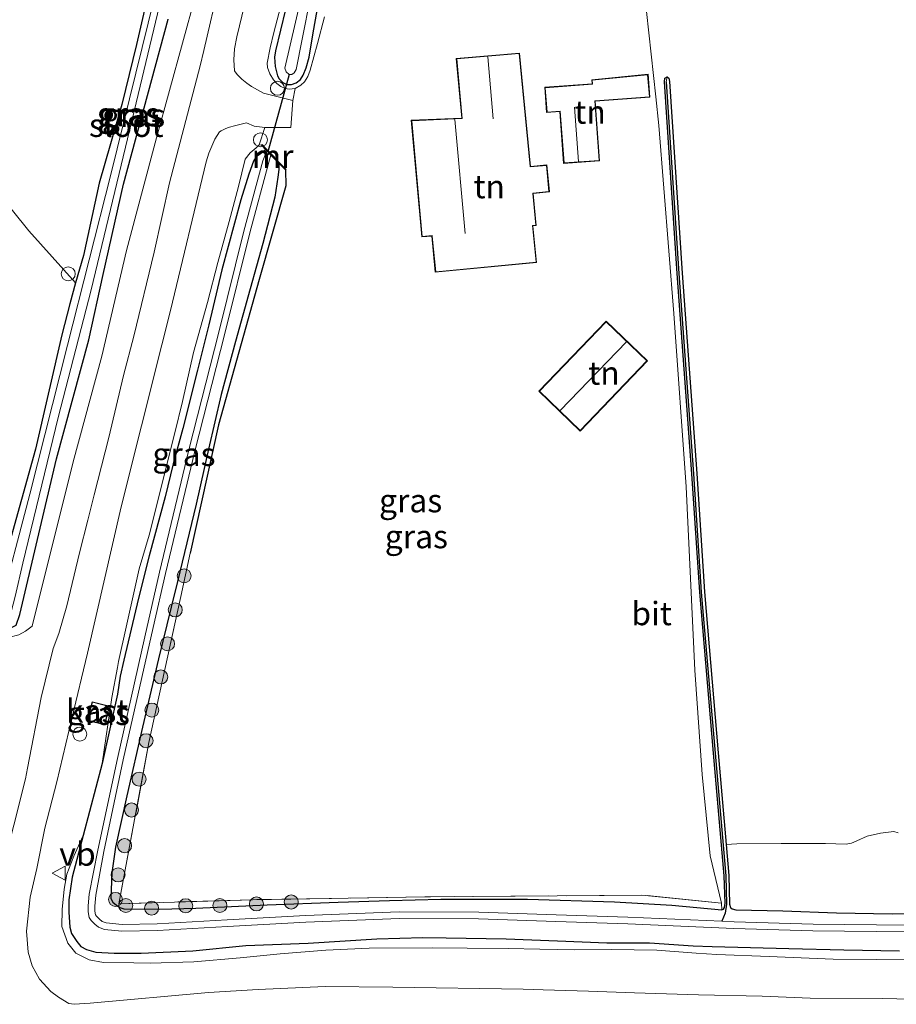
# Model space of a CAD drawing. Units: metres. Extents: x 59997 to 70008, y 401408 to 406251.
# Drawn here: x 61038 to 61131, y 405034 to 405139 of the extents above; entities that cross this region are included whole.
import ezdxf
from ezdxf.enums import TextEntityAlignment as Align

# ---------------------------------------------------------------- set-up
doc = ezdxf.new("R2010")
doc.units = ezdxf.units.M
doc.linetypes.add('IE-TERREINAFSCHEIDING', pattern=[10, 8, -2])
doc.layers.get('0').update_dxf_attribs({"lineweight": 25})
for name, color, linetype, lineweight in [('B-ME-AL-OVERIG-S-B1', 7, 'Continuous', 18), ('B-ME-GR-BOOM-S-B1', 93, 'Continuous', 18), ('B-ME-GW-KRUINLIJN-L-B1', 93, 'Continuous', 18), ('B-ME-IE-GRASLAND-GV-B6', 93, 'Continuous', 18), ('B-ME-IE-GRONDWERKLIJN-GROND_INGERICHT-GV-B6', 253, 'Continuous', 18), ('B-ME-IE-TERREINAFSCHEIDING-RASTERHEKWERK-L-B1', 8, 'IE-TERREINAFSCHEIDING', 18), ('B-ME-KG-KADASTRAAL-DAKRAND-L-B1', 13, 'Continuous', 18), ('B-ME-KG-KADASTRAAL-NOKLIJN-L-B1', 13, 'Continuous', 18), ('B-ME-MW-MUUR-GV-B6', 8, 'IE-TERREINAFSCHEIDING-KUNSTMATIG', 18), ('B-ME-OG-BEBOUWING-GV-B6', 173, 'Continuous', 18), ('B-ME-OG-WATER-GV-B6', 153, 'Continuous', 18), ('B-ME-VH-VERH_SOORT-BITUMEN-GV-B6', 8, 'IE-TERREINAFSCHEIDING-NATUURLIJK-HOUTWAL', 18), ('B-ME-VW-MEUBILAIR_WEGMEUBILAIR-VERKEERSBORD-S-B1', 8, 'Continuous', 18)]:
    doc.layers.add(name, color=color, linetype=linetype, lineweight=lineweight)
for name, color, linetype in [('B-ME-GW-INSTEEKWATERGANG-L-B1', 10, 'Continuous'), ('B-ME-GW-WATERGANG-GREPPEL-L-B1', 10, 'Continuous'), ('B-ME-KW-DUIKER-L-B1', 10, 'Continuous')]:
    doc.layers.add(name, color=color, linetype=linetype)
doc.styles.add('NLCS-ISO', font='NLCS-ISO.TTF')
doc.linetypes.add('IE-TERREINAFSCHEIDING-KUNSTMATIG', pattern='A,4,[82,NLCS.SHX,S=0.75,R=90,X=0,Y=0],4,-2', length=10)
doc.linetypes.add('IE-TERREINAFSCHEIDING-NATUURLIJK-HOUTWAL', pattern='A,7,-1.5,[67,NLCS.SHX,S=0.75,R=45,X=0,Y=0],-1.5,7,-1.5,[70,NLCS.SHX,S=0.75,R=0,X=0,Y=0],-1.5', length=20)

# ---------------------------------------------------------------- blocks, each defined once
blk = doc.blocks.new('boom')
h = blk.add_hatch(color=256)
edge = h.paths.add_edge_path()
edge.add_arc((0, 0), 0.75, 0, 360)
blk.add_circle((0, 0), 0.75)
blk = doc.blocks.new('dtb')
blk.add_circle((0, 0), 0.75)
blk = doc.blocks.new('verkeersbord')
for p, q in [((0, 0.75), (-0.75, -0.625)), ((0.75, -0.625), (0, 0.75)), ((-0.75, -0.625), (0.75, -0.625))]:
    blk.add_line(p, q)

msp = doc.modelspace()

# ---------------------------------------------------------------- linework, layer by layer
at = {"layer": 'B-ME-GW-INSTEEKWATERGANG-L-B1'}
for points in [[(61066.5198, 405142.5477, -0.2715), (61064.9072, 405135.8824, -0.198), (61064.8214, 405135.2162, -0.194), (61064.8923, 405134.1975, -0.193), (61065.1259, 405133.1836, -0.198), (61065.3046, 405132.863, -0.228), (61065.7038, 405132.4981, -0.2271), (61066.1501, 405132.2707, -0.228), (61066.6405, 405132.2578, -0.2431), (61067.1321, 405132.4652, -0.258), (61067.6088, 405132.8065, -0.273), (61067.8983, 405133.2559, -0.288), (61068.1954, 405134.0664, -0.393), (61068.5169, 405135.1965, -0.4224), (61068.9449, 405137.7927, -0.4293), (61069.3666, 405140.191, -0.363)], [(61051.0186, 405140.718, -0.7086), (61050.0334, 405136.5454, -0.768), (61048.4784, 405130.1392, -0.828), (61046.0563, 405121.72, -0.828), (61044.3509, 405113.9516, -0.933), (61043.5144, 405111.0207, -0.873), (61042.9059, 405108.7759, -0.933), (61042.039, 405105.4816, -0.8193), (61039.2242, 405093.2178, -0.6153), (61034.5038, 405076.4008, -0.648), (61034.7451, 405074.6106, -0.618), (61035.06, 405074.051, -0.579), (61036.123, 405073.879, -0.609), (61037.153, 405074.369, -0.616), (61037.553, 405075.519, -0.616), (61041.46, 405092.185, -0.564), (61044.949, 405104.924, -0.494), (61046.481, 405111.934, -0.564), (61048.639, 405121.59, -0.626), (61053.423, 405139.266, -0.466)], [(61065.2929, 405123.832, -0.603), (61065.2796, 405123.1811, -0.6105), (61065.1768, 405122.3639, -0.6105), (61064.8515, 405120.21, -0.6105), (61063.5538, 405115.2484, -0.6738), (61062.2135, 405110.4007, -0.712), (61060.651, 405104.7407, -0.6907), (61059.108, 405099.0746, -0.652), (61057.7353, 405093.2113, -0.5865), (61056.4375, 405087.3299, -0.532), (61054.4271, 405079.0491, -0.5196), (61053.7578, 405076.2989, -0.5237), (61052.412, 405070.7691, -0.532), (61050.6905, 405063.4433, -0.5645), (61049.0029, 405056.11, -0.592), (61047.8033, 405050.6195, -0.502), (61047.4115, 405047.8573, -0.4401), (61047.306, 405045.1164, -0.412), (61047.5026, 405044.7277, -0.412), (61047.8891, 405044.4088, -0.412), (61048.272, 405044.1293, -0.412), (61048.6871, 405043.994, -0.412), (61052.5414, 405043.9649, -0.3581), (61056.3949, 405044.0787, -0.292), (61064.0107, 405044.4124, -0.2527), (61071.6279, 405044.7268, -0.232), (61077.119, 405044.908, -0.2318), (61082.6107, 405045.0382, -0.232), (61091.9047, 405045.0494, -0.1727), (61101.198, 405044.7646, -0.112), (61107.3354, 405044.4032, -0.172), (61112.696, 405043.8951, -0.2444), (61112.86, 405043.9572, -0.2519), (61112.9779, 405044.1442, -0.2594), (61113.0696, 405044.5939, -0.2519), (61112.9455, 405047.5354, -0.1452), (61111.8019, 405060.6718, -0.1452), (61110.333, 405077.8934, -0.1452), (61109.4991, 405090.5663, -0.1452), (61107.9291, 405112.0294, -0.1452), (61106.5739, 405132.5469, -0.0852), (61106.5999, 405132.9438, -0.0852), (61106.8348, 405133.0989, -0.0852)], [(61106.8348, 405133.0989, -0.0852), (61107.0379, 405132.9421, -0.0852), (61107.084, 405132.5806, -0.0554), (61108.439, 405112.0649, -0.1154), (61110.0091, 405090.6017, -0.1154), (61110.8428, 405077.9319, -0.1154), (61112.3113, 405060.7157, -0.1154), (61113.1675, 405050.8793, -0.1154), (61113.4561, 405047.5636, -0.1154), (61113.5075, 405044.5173, -0.2444), (61113.6183, 405044.1511, -0.2444), (61113.7882, 405044.0184, -0.2304), (61114.2024, 405043.8924, -0.2444), (61119.2229, 405043.7718, -0.2021), (61124.9774, 405043.5683, -0.172), (61130.9413, 405043.4668, -0.1769), (61136.9055, 405043.4964, -0.172)], [(61063.896, 405125.2628, -0.603), (61063.301, 405124.8543, -0.588), (61062.8511, 405124.5088, -0.573), (61062.5557, 405124.0593, -0.5396), (61062.0809, 405122.6725, -0.483), (61061.224, 405119.9101, -0.5762), (61059.1868, 405112.4353, -0.423), (61057.7955, 405106.5302, -0.453), (61056.5686, 405101.6695, -0.453), (61055.004, 405095.4345, -0.423), (61053.9603, 405091.6619, -0.363), (61053.106, 405088.1242, -0.333), (61051.3973, 405081.7956, -0.303), (61050.2472, 405077.2701, -0.333), (61048.6969, 405070.6275, -0.2852), (61048.3013, 405068.9327, -0.273), (61047.9953, 405067.0052, -0.333), (61046.3493, 405059.5645, -0.114), (61044.3258, 405051.8549, -0.142), (61043.1512, 405047.3864, -0.172), (61042.7945, 405044.9814, -0.172), (61042.812, 405043.6483, -0.142), (61042.901, 405042.0532, -0.082), (61043.0868, 405041.3723, -0.052), (61043.66, 405040.4939, -0.052), (61044.0693, 405039.9778, -0.082), (61044.6891, 405039.6577, -0.082), (61045.6915, 405039.3641, -0.082), (61047.6638, 405039.2443, -0.052), (61050.5454, 405039.2514, -0.112), (61056.0883, 405039.5173, -0.112), (61061.7593, 405040.0909, -0.142), (61068.4144, 405040.327, -0.142), (61075.7588, 405040.7815, -0.112), (61080.68, 405040.9297, -0.082), (61083.1792, 405040.9104, -0.112), (61089.6141, 405040.7789, -0.112), (61095.1044, 405040.5715, -0.112), (61100.3806, 405040.3706, -0.052), (61104.9708, 405040.3678, 0.038), (61109.6269, 405040.028, 0.038), (61111.6585, 405039.9763, 0.068), (61119.8717, 405039.7544, 0.068), (61125.7429, 405039.5946, 0.128), (61131.7159, 405039.506, 0.128)], [(61065.9913, 405123.1166, -0.1293), (61066.013, 405121.418, -0.347), (61063.172, 405111.392, -0.315), (61058.819, 405095.831, -0.112), (61055.787, 405082.073, 0.052)]]:
    msp.add_polyline3d(points, dxfattribs=at)
at = {"layer": 'B-ME-GW-KRUINLIJN-L-B1'}
for points in [[(61066.0328, 405142.7764, -0.003), (61064.7365, 405137.8414, -0.003), (61064.3461, 405136.1971, -0.003), (61064.0389, 405134.5467, -0.003), (61064.0488, 405134.0891, -0.003), (61064.3024, 405133.4227, -0.003), (61064.7171, 405132.7713, -0.003), (61065.068, 405132.3622, -0.0246), (61065.5059, 405132.0478, -0.063), (61065.9456, 405131.8585, -0.093), (61066.3856, 405131.7884, -0.123), (61067.0116, 405131.8582, -0.1613), (61067.6331, 405132.1901, -0.183), (61068.0127, 405132.5575, -0.1815), (61068.3894, 405133.1462, -0.1646), (61068.6195, 405133.7934, -0.153), (61069.404, 405136.6566, -0.1536), (61070.1595, 405139.5256, -0.153)], [(61034.5038, 405076.4008, -0.648), (61034.1061, 405075.1401, -0.588), (61034.3602, 405074.2472, -0.558), (61035.647, 405073.261, -0.474), (61036.341, 405073.066, -0.259), (61037.447, 405073.349, -0.119), (61038.174, 405073.741, -0.081), (61038.856, 405074.273, 0.076), (61043.25, 405091.862, 0.146), (61046.339, 405103.18, 0.081), (61048.962, 405114.507, -0.014), (61052.191, 405126.574, 0.014), (61056.36, 405141.797, 0.121)], [(61063.405, 405125.7657, -0.108), (61063.1602, 405125.7956, -0.108), (61062.8441, 405125.4806, -0.112), (61062.1992, 405124.9542, -0.093), (61061.6555, 405124.288, -0.108), (61060.9525, 405121.3659, -0.1487), (61059.9575, 405117.5866, -0.078), (61058.735, 405113.2062, -0.078), (61057.6555, 405108.9408, -0.108), (61056.1486, 405103.5626, -0.108), (61054.9636, 405098.3414, -0.018), (61054.1429, 405094.9832, -0.0464), (61051.3971, 405084.0005, -0.018), (61050.3211, 405080.4181, 0.012), (61049.8306, 405078.1707, 0.012), (61048.1123, 405070.4771, 0.012), (61047.998, 405069.8444, 0.0268), (61047.4154, 405066.6184, 0.102), (61046.3493, 405059.5645, -0.114)], [(61044.3258, 405051.8549, -0.142), (61043.3368, 405049.6405, 0.038), (61042.5739, 405047.7096, 0.038), (61042.2889, 405046.1212, 0.128), (61042.0989, 405043.9312, 0.278), (61042.0637, 405042.1253, 0.308), (61042.6801, 405040.3111, 0.368), (61043.544, 405039.2397, 0.398), (61044.9693, 405038.5379, 0.458), (61046.5153, 405038.25, 0.458), (61049.7406, 405038.2169, 0.518), (61051.5141, 405038.1901, 0.578), (61056.1901, 405038.3219, 0.6079), (61061.1232, 405038.7478, 0.518), (61065.4054, 405039.172, 0.488), (61070.3081, 405039.575, 0.458), (61074.9563, 405039.8004, 0.458), (61081.7143, 405039.8358, 0.4874), (61085.4379, 405039.7782, 0.488), (61089.8148, 405039.7607, 0.398), (61093.2129, 405039.6969, 0.398), (61096.9115, 405039.6111, 0.398), (61100.8887, 405039.662, 0.428), (61105.7515, 405039.5608, 0.428), (61109.9464, 405039.2426, 0.518), (61112.1762, 405039.098, 0.578), (61117.7617, 405038.8866, 0.638), (61124.6232, 405038.6262, 0.6981), (61129.2243, 405038.5694, 0.758), (61143.4224, 405038.6654, 0.788)]]:
    msp.add_polyline3d(points, dxfattribs=at)
at = {"layer": 'B-ME-GW-WATERGANG-GREPPEL-L-B1'}
msp.add_polyline3d([(61106.7422, 405132.558, -0.2369), (61108.0973, 405112.0411, -0.2969), (61109.6673, 405090.5779, -0.2969), (61110.5011, 405077.9061, -0.2969), (61111.9699, 405060.6863, -0.2969), (61113.1139, 405047.5447, -0.2969), (61113.1867, 405044.485, -0.3569), (61113.06, 405043.5362, -0.4769), (61112.7039, 405042.6772, -1.552)], dxfattribs=at)
at = {"layer": 'B-ME-IE-GRASLAND-GV-B6'}
for points in [[(61068.31, 405144.378, -1.252), (61065.9057, 405134.0125, -1.252), (61066.0718, 405133.632, -1.252), (61066.3665, 405133.339, -1.252), (61066.6761, 405133.3459, -1.252), (61066.9276, 405133.5258, -1.252), (61067.1375, 405133.8742, -1.252), (61067.7574, 405137.1103, -1.252), (61068.6506, 405141.669, -1.252), (61070.5496, 405148.9697, -1.252), (61073.0556, 405158.5837, -1.252), (61075.6431, 405170.6323, -1.252), (61077.9751, 405179.2913, -1.252), (61077.933, 405180.002, -1.252), (61077.661, 405180.381, -1.252), (61077.238, 405180.359, -1.252), (61076.9343, 405179.7309, -1.252), (61075.889, 405174.717, -1.252), (61071.992, 405158.571, -1.252), (61068.31, 405144.378, -1.252)], [(61060.591, 405150.3651, 0.2429), (61057.2452, 405135.9219, 0.162), (61056.8597, 405134.2679, 0.162), (61053.575, 405121.7392, 0.162), (61051.9289, 405114.3278, 0.132), (61049.7528, 405105.3342, 0.1315), (61048.6478, 405101.1001, 0.1321), (61047.0896, 405094.4676, 0.132), (61045.4994, 405088.3182, 0.132), (61044.8206, 405085.6341, 0.132), (61043.9328, 405082.1275, 0.132), (61042.5924, 405076.4616, 0.162), (61041.7267, 405073.4995, 0.162), (61041.1047, 405071.8749, 0.162), (61039.845, 405066.623, 0.215), (61038.3663, 405059.0508, 0.2063), (61038.149, 405057.938, 0.205), (61035.644, 405048, 0.36)], [(61051.964, 405141.621, -1.749), (61047.29, 405122.643, -1.749), (61042.647, 405104.36, -1.749), (61038.631, 405088.398, -1.749), (61035.197, 405075.497, -1.749), (61035.133, 405074.922, -1.749), (61035.296, 405074.542, -1.749), (61035.5455, 405074.5045, -1.749), (61035.795, 405074.467, -1.749), (61036.3401, 405074.8595, -1.749), (61036.6273, 405075.8156, -1.749), (61037.0671, 405077.4638, -1.749), (61037.867, 405081.0334, -1.749), (61041.6456, 405096.6314, -1.749), (61045.1986, 405110.2704, -1.749), (61049.993, 405130.294, -1.749), (61053.965, 405146.884, -1.749)], [(61067.0116, 405131.8582, -0.1613), (61066.7814, 405130.561, -0.0168), (61063.652, 405131.3324, 0.0132), (61062.3394, 405132.0684, 0.042), (61061.8493, 405132.4246, 0.057), (61061.3029, 405132.8309, 0.102), (61060.803, 405133.3573, 0.162), (61060.5458, 405133.7481, 0.162), (61060.4462, 405134.9267, 0.162), (61060.5282, 405136.105, 0.162), (61060.7967, 405137.3798, 0.192), (61062.4348, 405144.1941, 0.192)], [(61066.0328, 405142.7764, -0.003), (61064.7365, 405137.8414, -0.003), (61064.3461, 405136.1971, -0.003), (61064.0389, 405134.5467, -0.003), (61064.0488, 405134.0891, -0.003), (61064.3024, 405133.4227, -0.003), (61064.7171, 405132.7713, -0.003), (61065.068, 405132.3622, -0.0246), (61065.5059, 405132.0478, -0.063), (61065.9456, 405131.8585, -0.093), (61066.3856, 405131.7884, -0.123), (61067.0116, 405131.8582, -0.1613)], [(61067.0116, 405131.8582, -0.1613), (61066.3856, 405131.7884, -0.123), (61065.9456, 405131.8585, -0.093), (61065.5059, 405132.0478, -0.063), (61065.068, 405132.3622, -0.0246), (61064.7171, 405132.7713, -0.003), (61064.3024, 405133.4227, -0.003), (61064.0488, 405134.0891, -0.003), (61064.0389, 405134.5467, -0.003), (61064.3461, 405136.1971, -0.003), (61064.7365, 405137.8414, -0.003), (61066.0328, 405142.7764, -0.003)], [(61069.3666, 405140.191, -0.363), (61068.9449, 405137.7927, -0.4293), (61068.5169, 405135.1965, -0.4224), (61068.1954, 405134.0664, -0.393), (61067.8983, 405133.2559, -0.288), (61067.6088, 405132.8065, -0.273), (61067.1321, 405132.4652, -0.258), (61066.6405, 405132.2578, -0.2431), (61066.1501, 405132.2707, -0.228), (61065.7038, 405132.4981, -0.2271), (61065.3046, 405132.863, -0.228), (61065.1259, 405133.1836, -0.198), (61064.8923, 405134.1975, -0.193), (61064.8214, 405135.2162, -0.194), (61064.9072, 405135.8824, -0.198), (61066.5198, 405142.5477, -0.2715)], [(61066.5198, 405142.5477, -0.2715), (61064.9072, 405135.8824, -0.198), (61064.8214, 405135.2162, -0.194), (61064.8923, 405134.1975, -0.193), (61065.1259, 405133.1836, -0.198), (61065.3046, 405132.863, -0.228), (61065.7038, 405132.4981, -0.2271), (61066.1501, 405132.2707, -0.228), (61066.6405, 405132.2578, -0.2431), (61067.1321, 405132.4652, -0.258), (61067.6088, 405132.8065, -0.273), (61067.8983, 405133.2559, -0.288), (61068.1954, 405134.0664, -0.393), (61068.5169, 405135.1965, -0.4224), (61068.9449, 405137.7927, -0.4293), (61069.3666, 405140.191, -0.363)], [(61056.36, 405141.797, 0.121), (61052.191, 405126.574, 0.014), (61048.962, 405114.507, -0.014), (61046.339, 405103.18, 0.081), (61043.25, 405091.862, 0.146), (61038.856, 405074.273, 0.076), (61038.174, 405073.741, -0.081), (61037.447, 405073.349, -0.119), (61036.341, 405073.066, -0.259), (61035.647, 405073.261, -0.474), (61034.3602, 405074.2472, -0.558), (61034.1061, 405075.1401, -0.588), (61034.5038, 405076.4008, -0.648), (61034.7451, 405074.6106, -0.618), (61035.06, 405074.051, -0.579), (61036.123, 405073.879, -0.609), (61037.153, 405074.369, -0.616), (61037.553, 405075.519, -0.616), (61041.46, 405092.185, -0.564), (61044.949, 405104.924, -0.494), (61046.481, 405111.934, -0.564), (61048.639, 405121.59, -0.626), (61053.423, 405139.266, -0.466)], [(61037.447, 405073.349, -0.119), (61038.174, 405073.741, -0.081), (61038.856, 405074.273, 0.076), (61043.25, 405091.862, 0.146), (61046.339, 405103.18, 0.081), (61048.962, 405114.507, -0.014), (61052.191, 405126.574, 0.014), (61056.36, 405141.797, 0.121)], [(61053.423, 405139.266, -0.466), (61048.639, 405121.59, -0.626), (61046.481, 405111.934, -0.564), (61044.949, 405104.924, -0.494), (61041.46, 405092.185, -0.564), (61037.553, 405075.519, -0.616), (61037.153, 405074.369, -0.616), (61036.123, 405073.879, -0.609), (61035.06, 405074.051, -0.579), (61034.7451, 405074.6106, -0.618), (61034.5038, 405076.4008, -0.648), (61039.2242, 405093.2178, -0.6153), (61042.039, 405105.4816, -0.8193), (61042.9059, 405108.7759, -0.933), (61043.5144, 405111.0207, -0.873), (61044.3509, 405113.9516, -0.933), (61046.0563, 405121.72, -0.828), (61048.4784, 405130.1392, -0.828), (61050.0334, 405136.5454, -0.768), (61051.0186, 405140.718, -0.7086)], [(61070.1595, 405139.5256, -0.153), (61069.404, 405136.6566, -0.1536), (61068.6195, 405133.7934, -0.153), (61068.3894, 405133.1462, -0.1646), (61068.0127, 405132.5575, -0.1815), (61067.6331, 405132.1901, -0.183), (61067.0116, 405131.8582, -0.1613)], [(61106.8348, 405133.0989, -0.0852), (61106.7422, 405132.558, -0.2369), (61108.0973, 405112.0411, -0.2969), (61109.6673, 405090.5779, -0.2969), (61110.5011, 405077.9061, -0.2969), (61111.9699, 405060.6863, -0.2969), (61113.1139, 405047.5447, -0.2969), (61113.1867, 405044.485, -0.3569), (61113.06, 405043.5362, -0.4769), (61112.7039, 405042.6772, -1.552), (61102.645, 405043.1086, -1.552), (61094.9564, 405043.3579, -1.552), (61086.6701, 405043.6416, -1.552), (61078.1716, 405043.6761, -1.552), (61068.1219, 405043.3027, -1.552), (61059.7534, 405042.8203, -1.552), (61052.2434, 405042.4077, -1.552), (61048.4973, 405042.3173, -1.552), (61046.7781, 405042.4847, -1.552), (61046.3616, 405042.6478, -1.552), (61046.0728, 405042.8993, -1.552), (61045.744, 405043.2193, -1.552), (61045.6527, 405043.3474, -1.552), (61045.5826, 405043.7592, -1.552), (61045.5812, 405044.303, -1.552), (61045.7015, 405045.482, -1.552), (61046.5419, 405050.1356, -1.552), (61048.6303, 405059.9539, -1.492), (61051.8294, 405074.1379, -1.364), (61053.1306, 405079.9073, -1.312), (61056.2911, 405093.0095, -1.312), (61059.4824, 405105.6068, -1.252), (61062.1561, 405116.3975, -1.252), (61064.2022, 405123.9449, -1.252), (61064.4301, 405124.7157, -1.252), (61065.2929, 405123.832, -0.603), (61065.2796, 405123.1811, -0.6105), (61065.1768, 405122.3639, -0.6105), (61064.8515, 405120.21, -0.6105), (61063.5538, 405115.2484, -0.6738), (61062.2135, 405110.4007, -0.712), (61060.651, 405104.7407, -0.6907), (61059.108, 405099.0746, -0.652), (61057.7353, 405093.2113, -0.5865), (61056.4375, 405087.3299, -0.532), (61054.4271, 405079.0491, -0.5196), (61053.7578, 405076.2989, -0.5237), (61052.412, 405070.7691, -0.532), (61050.6905, 405063.4433, -0.5645), (61049.0029, 405056.11, -0.592), (61047.8033, 405050.6195, -0.502), (61047.4115, 405047.8573, -0.4401), (61047.306, 405045.1164, -0.412), (61047.5026, 405044.7277, -0.412), (61047.8891, 405044.4088, -0.412), (61048.272, 405044.1293, -0.412), (61048.6871, 405043.994, -0.412), (61052.5414, 405043.9649, -0.3581), (61056.3949, 405044.0787, -0.292), (61064.0107, 405044.4124, -0.2527), (61071.6279, 405044.7268, -0.232), (61077.119, 405044.908, -0.2318), (61082.6107, 405045.0382, -0.232), (61091.9047, 405045.0494, -0.1727), (61101.198, 405044.7646, -0.112), (61107.3354, 405044.4032, -0.172), (61112.696, 405043.8951, -0.2444), (61112.86, 405043.9572, -0.2519), (61112.9779, 405044.1442, -0.2594), (61113.0696, 405044.5939, -0.2519), (61112.9455, 405047.5354, -0.1452), (61111.8019, 405060.6718, -0.1452), (61110.333, 405077.8934, -0.1452), (61109.4991, 405090.5663, -0.1452), (61107.9291, 405112.0294, -0.1452), (61106.5739, 405132.5469, -0.0852), (61106.5999, 405132.9438, -0.0852), (61106.8348, 405133.0989, -0.0852)], [(61132.6414, 405042.2551, -1.552), (61122.46, 405042.3518, -1.552), (61114.0044, 405042.6214, -1.552), (61112.7039, 405042.6772, -1.552), (61113.06, 405043.5362, -0.4769), (61113.1867, 405044.485, -0.3569), (61113.1139, 405047.5447, -0.2969), (61111.9699, 405060.6863, -0.2969), (61110.5011, 405077.9061, -0.2969), (61109.6673, 405090.5779, -0.2969), (61108.0973, 405112.0411, -0.2969), (61106.7422, 405132.558, -0.2369), (61106.8348, 405133.0989, -0.0852)], [(61106.8348, 405133.0989, -0.0852), (61107.0379, 405132.9421, -0.0852), (61107.084, 405132.5806, -0.0554), (61108.439, 405112.0649, -0.1154), (61110.0091, 405090.6017, -0.1154), (61110.8428, 405077.9319, -0.1154), (61112.3113, 405060.7157, -0.1154), (61113.1675, 405050.8793, -0.1154), (61113.4561, 405047.5636, -0.1154), (61113.5075, 405044.5173, -0.2444), (61113.6183, 405044.1511, -0.2444), (61113.7882, 405044.0184, -0.2304), (61114.2024, 405043.8924, -0.2444), (61119.2229, 405043.7718, -0.2021), (61124.9774, 405043.5683, -0.172), (61130.9413, 405043.4668, -0.1769), (61136.9055, 405043.4964, -0.172)], [(61134.5447, 405034.2979, 0.908), (61129.8842, 405034.4025, 0.908), (61122.1658, 405034.4343, 0.878), (61117.008, 405034.6325, 0.878), (61110.1887, 405034.7798, 0.878), (61103.365, 405034.9909, 0.878), (61098.4097, 405035.1924, 0.878), (61093.5665, 405035.3163, 0.908), (61091.4359, 405035.4144, 0.908), (61077.4831, 405035.6234, 0.908), (61070.2434, 405035.6776, 0.908), (61063.0514, 405035.351, 0.908), (61057.7399, 405035.0541, 0.9279), (61045.0859, 405033.8991, 0.7999), (61043.384, 405033.7774, 0.773), (61042.7904, 405033.8751, 0.773), (61041.6998, 405034.5253, 0.713), (61040.8693, 405035.15, 0.7029), (61039.6563, 405036.469, 0.6809), (61038.8733, 405037.9043, 0.653), (61038.4519, 405039.369, 0.533), (61038.2552, 405041.5961, 0.533), (61038.6407, 405045.259, 0.432), (61039.3572, 405048.3125, 0.3502), (61040.2462, 405052.6231, 0.222), (61041.4976, 405057.5996, 0.162), (61043.1124, 405064.3693, 0.1856), (61044.782, 405071.369, 0.21), (61048.415, 405087.065, 0.138), (61052.7378, 405104.3947, 0.102), (61053.6685, 405108.0854, 0.132), (61057.4979, 405123.9796, 0.1625), (61057.7751, 405124.9081, 0.162), (61058.4102, 405126.4005, 0.162), (61058.9414, 405127.1881, 0.162), (61059.1061, 405127.3114, 0.1615), (61059.4632, 405127.4898, 0.162), (61059.849, 405127.6504, 0.147), (61060.6574, 405127.8885, 0.117), (61061.8289, 405128.1799, 0.1006), (61062.6537, 405127.7939, 0.102), (61063.7825, 405127.6553, 0.087), (61063.1602, 405125.7956, -0.108), (61062.8441, 405125.4806, -0.112), (61062.1992, 405124.9542, -0.093), (61061.6555, 405124.288, -0.108), (61060.9525, 405121.3659, -0.1487), (61059.9575, 405117.5866, -0.078), (61058.735, 405113.2062, -0.078), (61057.6555, 405108.9408, -0.108), (61056.1486, 405103.5626, -0.108), (61054.9636, 405098.3414, -0.018), (61054.1429, 405094.9832, -0.0464), (61051.3971, 405084.0005, -0.018), (61050.3211, 405080.4181, 0.012), (61049.8306, 405078.1707, 0.012), (61048.1123, 405070.4771, 0.012), (61047.998, 405069.8444, 0.0268), (61047.4154, 405066.6184, 0.102), (61046.3493, 405059.5645, -0.114), (61044.3258, 405051.8549, -0.142), (61043.3368, 405049.6405, 0.038), (61042.5739, 405047.7096, 0.038), (61042.2889, 405046.1212, 0.128), (61042.0989, 405043.9312, 0.278), (61042.0637, 405042.1253, 0.308), (61042.6801, 405040.3111, 0.368), (61043.544, 405039.2397, 0.398), (61044.9693, 405038.5379, 0.458), (61046.5153, 405038.25, 0.458), (61049.7406, 405038.2169, 0.518), (61051.5141, 405038.1901, 0.578), (61056.1901, 405038.3219, 0.6079), (61061.1232, 405038.7478, 0.518), (61065.4054, 405039.172, 0.488), (61070.3081, 405039.575, 0.458), (61074.9563, 405039.8004, 0.458), (61081.7143, 405039.8358, 0.4874), (61085.4379, 405039.7782, 0.488), (61089.8148, 405039.7607, 0.398), (61093.2129, 405039.6969, 0.398), (61096.9115, 405039.6111, 0.398), (61100.8887, 405039.662, 0.428), (61105.7515, 405039.5608, 0.428), (61109.9464, 405039.2426, 0.518), (61112.1762, 405039.098, 0.578), (61117.7617, 405038.8866, 0.638), (61124.6232, 405038.6262, 0.6981), (61129.2243, 405038.5694, 0.758), (61143.4224, 405038.6654, 0.788)], [(61063.896, 405125.2628, -0.603), (61063.301, 405124.8543, -0.588), (61062.8511, 405124.5088, -0.573), (61062.5557, 405124.0593, -0.5396), (61062.0809, 405122.6725, -0.483), (61061.224, 405119.9101, -0.5762), (61059.1868, 405112.4353, -0.423), (61057.7955, 405106.5302, -0.453), (61056.5686, 405101.6695, -0.453), (61055.004, 405095.4345, -0.423), (61053.9603, 405091.6619, -0.363), (61053.106, 405088.1242, -0.333), (61051.3973, 405081.7956, -0.303), (61050.2472, 405077.2701, -0.333), (61048.6969, 405070.6275, -0.2852), (61048.3013, 405068.9327, -0.273), (61047.9953, 405067.0052, -0.333), (61046.3493, 405059.5645, -0.114), (61047.4154, 405066.6184, 0.102), (61047.998, 405069.8444, 0.0268), (61048.1123, 405070.4771, 0.012), (61049.8306, 405078.1707, 0.012), (61050.3211, 405080.4181, 0.012), (61051.3971, 405084.0005, -0.018), (61054.1429, 405094.9832, -0.0464), (61054.9636, 405098.3414, -0.018), (61056.1486, 405103.5626, -0.108), (61057.6555, 405108.9408, -0.108), (61058.735, 405113.2062, -0.078), (61059.9575, 405117.5866, -0.078), (61060.9525, 405121.3659, -0.1487), (61061.6555, 405124.288, -0.108), (61062.1992, 405124.9542, -0.093), (61062.8441, 405125.4806, -0.112), (61063.1602, 405125.7956, -0.108), (61063.405, 405125.7657, -0.108), (61063.896, 405125.2628, -0.603)], [(61046.3493, 405059.5645, -0.114), (61047.9953, 405067.0052, -0.333), (61048.3013, 405068.9327, -0.273), (61048.6969, 405070.6275, -0.2852), (61050.2472, 405077.2701, -0.333), (61051.3973, 405081.7956, -0.303), (61053.106, 405088.1242, -0.333), (61053.9603, 405091.6619, -0.363), (61055.004, 405095.4345, -0.423), (61056.5686, 405101.6695, -0.453), (61057.7955, 405106.5302, -0.453), (61059.1868, 405112.4353, -0.423), (61061.224, 405119.9101, -0.5762), (61062.0809, 405122.6725, -0.483), (61062.5557, 405124.0593, -0.5396), (61062.8511, 405124.5088, -0.573), (61063.301, 405124.8543, -0.588), (61063.896, 405125.2628, -0.603), (61063.9994, 405125.1569, -1.252), (61063.5715, 405124.1158, -1.252), (61061.5235, 405116.5615, -1.252), (61058.8485, 405105.7656, -1.252), (61055.6567, 405093.1664, -1.312), (61052.4942, 405080.0558, -1.312), (61050.9329, 405073.1333, -1.3744), (61047.9919, 405060.0937, -1.492), (61045.9028, 405050.2715, -1.552), (61044.9862, 405045.5882, -1.552), (61044.8587, 405044.3389, -1.552), (61044.8603, 405043.6973, -1.552), (61044.9683, 405043.063, -1.552), (61045.1934, 405042.747, -1.552), (61045.5833, 405042.3676, -1.552), (61045.9816, 405042.0208, -1.552), (61046.6082, 405041.7754, -1.552), (61048.4709, 405041.594, -1.552), (61052.272, 405041.6858, -1.552), (61059.794, 405042.099, -1.552), (61068.1561, 405042.581, -1.552), (61078.1836, 405042.9536, -1.552), (61086.6563, 405042.9192, -1.552), (61094.9323, 405042.6359, -1.552), (61102.6178, 405042.3866, -1.552), (61113.9774, 405041.8995, -1.552), (61122.445, 405041.6294, -1.552), (61132.644, 405041.5326, -1.552)], [(61065.2929, 405123.832, -0.603), (61065.9913, 405123.1166, -0.1293), (61066.013, 405121.418, -0.347), (61063.172, 405111.392, -0.315), (61058.819, 405095.831, -0.112), (61055.787, 405082.073, 0.052), (61054.7786, 405077.4429, 0.079), (61051.375, 405061.815, 0.17), (61048.1615, 405044.5376, -0.2605), (61062.448, 405044.982, 0.0065), (61080.9112, 405045.2784, -0.1), (61081.507, 405045.288, -0.1035), (61104.1211, 405045.4732, -0.1105), (61112.6704, 405044.59, -0.3505), (61112.696, 405043.8951, -0.2444), (61107.3354, 405044.4032, -0.172), (61101.198, 405044.7646, -0.112), (61091.9047, 405045.0494, -0.1727), (61082.6107, 405045.0382, -0.232), (61077.119, 405044.908, -0.2318), (61071.6279, 405044.7268, -0.232), (61064.0107, 405044.4124, -0.2527), (61056.3949, 405044.0787, -0.292), (61052.5414, 405043.9649, -0.3581), (61048.6871, 405043.994, -0.412), (61048.272, 405044.1293, -0.412), (61047.8891, 405044.4088, -0.412), (61047.5026, 405044.7277, -0.412), (61047.306, 405045.1164, -0.412), (61047.4115, 405047.8573, -0.4401), (61047.8033, 405050.6195, -0.502), (61049.0029, 405056.11, -0.592), (61050.6905, 405063.4433, -0.5645), (61052.412, 405070.7691, -0.532), (61053.7578, 405076.2989, -0.5237), (61054.4271, 405079.0491, -0.5196), (61056.4375, 405087.3299, -0.532), (61057.7353, 405093.2113, -0.5865), (61059.108, 405099.0746, -0.652), (61060.651, 405104.7407, -0.6907), (61062.2135, 405110.4007, -0.712), (61063.5538, 405115.2484, -0.6738), (61064.8515, 405120.21, -0.6105), (61065.1768, 405122.3639, -0.6105), (61065.2796, 405123.1811, -0.6105), (61065.2929, 405123.832, -0.603)], [(61045.2856, 405066.1783, 0.192), (61044.7453, 405064.1785, 0.192), (61046.6601, 405063.6965, 0.192), (61047.1655, 405065.7041, 0.192), (61045.2856, 405066.1783, 0.192)], [(61131.7159, 405039.506, 0.128), (61125.7429, 405039.5946, 0.128), (61119.8717, 405039.7544, 0.068), (61111.6585, 405039.9763, 0.068), (61109.6269, 405040.028, 0.038), (61104.9708, 405040.3678, 0.038), (61100.3806, 405040.3706, -0.052), (61095.1044, 405040.5715, -0.112), (61089.6141, 405040.7789, -0.112), (61083.1792, 405040.9104, -0.112), (61080.68, 405040.9297, -0.082), (61075.7588, 405040.7815, -0.112), (61068.4144, 405040.327, -0.142), (61061.7593, 405040.0909, -0.142), (61056.0883, 405039.5173, -0.112), (61050.5454, 405039.2514, -0.112), (61047.6638, 405039.2443, -0.052), (61045.6915, 405039.3641, -0.082), (61044.6891, 405039.6577, -0.082), (61044.0693, 405039.9778, -0.082), (61043.66, 405040.4939, -0.052), (61043.0868, 405041.3723, -0.052), (61042.901, 405042.0532, -0.082), (61042.812, 405043.6483, -0.142), (61042.7945, 405044.9814, -0.172), (61043.1512, 405047.3864, -0.172), (61044.3258, 405051.8549, -0.142), (61046.3493, 405059.5645, -0.114)], [(61143.4224, 405038.6654, 0.788), (61129.2243, 405038.5694, 0.758), (61124.6232, 405038.6262, 0.6981), (61117.7617, 405038.8866, 0.638), (61112.1762, 405039.098, 0.578), (61109.9464, 405039.2426, 0.518), (61105.7515, 405039.5608, 0.428), (61100.8887, 405039.662, 0.428), (61096.9115, 405039.6111, 0.398), (61093.2129, 405039.6969, 0.398), (61089.8148, 405039.7607, 0.398), (61085.4379, 405039.7782, 0.488), (61081.7143, 405039.8358, 0.4874), (61074.9563, 405039.8004, 0.458), (61070.3081, 405039.575, 0.458), (61065.4054, 405039.172, 0.488), (61061.1232, 405038.7478, 0.518), (61056.1901, 405038.3219, 0.6079), (61051.5141, 405038.1901, 0.578), (61049.7406, 405038.2169, 0.518), (61046.5153, 405038.25, 0.458), (61044.9693, 405038.5379, 0.458), (61043.544, 405039.2397, 0.398), (61042.6801, 405040.3111, 0.368), (61042.0637, 405042.1253, 0.308), (61042.0989, 405043.9312, 0.278), (61042.2889, 405046.1212, 0.128), (61042.5739, 405047.7096, 0.038), (61043.3368, 405049.6405, 0.038), (61044.3258, 405051.8549, -0.142), (61043.1512, 405047.3864, -0.172), (61042.7945, 405044.9814, -0.172), (61042.812, 405043.6483, -0.142), (61042.901, 405042.0532, -0.082), (61043.0868, 405041.3723, -0.052), (61043.66, 405040.4939, -0.052), (61044.0693, 405039.9778, -0.082), (61044.6891, 405039.6577, -0.082), (61045.6915, 405039.3641, -0.082), (61047.6638, 405039.2443, -0.052), (61050.5454, 405039.2514, -0.112), (61056.0883, 405039.5173, -0.112), (61061.7593, 405040.0909, -0.142), (61068.4144, 405040.327, -0.142), (61075.7588, 405040.7815, -0.112), (61080.68, 405040.9297, -0.082), (61083.1792, 405040.9104, -0.112), (61089.6141, 405040.7789, -0.112), (61095.1044, 405040.5715, -0.112), (61100.3806, 405040.3706, -0.052), (61104.9708, 405040.3678, 0.038), (61109.6269, 405040.028, 0.038), (61111.6585, 405039.9763, 0.068), (61119.8717, 405039.7544, 0.068), (61125.7429, 405039.5946, 0.128), (61131.7159, 405039.506, 0.128)], [(61136.9055, 405043.4964, -0.172), (61130.9413, 405043.4668, -0.1769), (61124.9774, 405043.5683, -0.172), (61119.2229, 405043.7718, -0.2021), (61114.2024, 405043.8924, -0.2444), (61113.7882, 405044.0184, -0.2304), (61113.6183, 405044.1511, -0.2444), (61113.5075, 405044.5173, -0.2444), (61113.4561, 405047.5636, -0.1154), (61113.1675, 405050.8793, -0.1154), (61114.3099, 405050.9467, 0.0031), (61119.0446, 405050.9804, -0.0475), (61123.7792, 405051.0141, -0.0869), (61124.899, 405050.9592, -0.0882), (61126.0178, 405050.9232, -0.0869), (61126.5939, 405051.04, -0.0869), (61127.1432, 405051.2809, -0.0869), (61128.2555, 405051.7722, -0.0869), (61129.6776, 405052.0872, -0.0869), (61131.105, 405052.2683, -0.0869), (61131.5831, 405052.1518, -0.0869)]]:
    msp.add_polyline3d(points, dxfattribs=at)
at = {"layer": 'B-ME-IE-GRONDWERKLIJN-GROND_INGERICHT-GV-B6'}
for points in [[(61017.221, 405143.117, -0.476), (61038.502, 405116.588, -0.614), (61043.5144, 405111.0207, -0.873), (61042.9059, 405108.7759, -0.933), (61042.039, 405105.4816, -0.8193), (61039.2242, 405093.2178, -0.6153), (61034.5038, 405076.4008, -0.648)], [(61051.0186, 405140.718, -0.7086), (61050.0334, 405136.5454, -0.768), (61048.4784, 405130.1392, -0.828), (61046.0563, 405121.72, -0.828), (61044.3509, 405113.9516, -0.933), (61043.5144, 405111.0207, -0.873), (61038.502, 405116.588, -0.614), (61017.221, 405143.117, -0.476)], [(61104.644, 405140.101, 0.188), (61105.6199, 405130.9519, 0.0998), (61105.949, 405127.867, 0.07), (61107.546, 405107.747, 0.147), (61108.87, 405089.2, -0.027), (61109.794, 405069.556, -0.1), (61110.588, 405058.395, 0.035), (61111.4617, 405049.6853, 0.038), (61112.6704, 405044.59, -0.3505), (61104.1211, 405045.4732, -0.1105), (61081.507, 405045.288, -0.1035), (61080.9112, 405045.2784, -0.1), (61062.448, 405044.982, 0.0065), (61048.1615, 405044.5376, -0.2605), (61051.375, 405061.815, 0.17), (61054.7786, 405077.4429, 0.079), (61055.787, 405082.073, 0.052), (61058.819, 405095.831, -0.112), (61063.172, 405111.392, -0.315), (61066.013, 405121.418, -0.347), (61065.9913, 405123.1166, -0.1293), (61066.0629, 405123.1864, -0.1293), (61065.3644, 405123.9018, -0.1101), (61064.666, 405124.6172, -0.091), (61063.9675, 405125.3326, -0.0719), (61063.4766, 405125.8355, -0.0584), (61063.405, 405125.7657, -0.108), (61063.1602, 405125.7956, -0.108), (61063.7825, 405127.6553, 0.087), (61066.546, 405127.676, 0.135), (61066.7814, 405130.561, -0.0168), (61067.0116, 405131.8582, -0.1613), (61067.6331, 405132.1901, -0.183), (61068.0127, 405132.5575, -0.1815), (61068.3894, 405133.1462, -0.1646), (61068.6195, 405133.7934, -0.153), (61069.404, 405136.6566, -0.1536), (61070.1595, 405139.5256, -0.153)], [(61106.8348, 405133.0989, -0.0852), (61106.5999, 405132.9438, -0.0852), (61106.5739, 405132.5469, -0.0852), (61107.9291, 405112.0294, -0.1452), (61109.4991, 405090.5663, -0.1452), (61110.333, 405077.8934, -0.1452), (61111.8019, 405060.6718, -0.1452), (61112.9455, 405047.5354, -0.1452), (61113.0696, 405044.5939, -0.2519), (61112.9779, 405044.1442, -0.2594), (61112.86, 405043.9572, -0.2519), (61112.696, 405043.8951, -0.2444), (61112.6704, 405044.59, -0.3505), (61111.4617, 405049.6853, 0.038), (61110.588, 405058.395, 0.035), (61109.794, 405069.556, -0.1), (61108.87, 405089.2, -0.027), (61107.546, 405107.747, 0.147), (61105.949, 405127.867, 0.07), (61105.6199, 405130.9519, 0.0998), (61104.644, 405140.101, 0.188)], [(61082.0277, 405112.1633, 0.3345), (61092.8621, 405113.2103, 0.2745), (61092.4827, 405117.1361, 0.2745), (61092.8363, 405117.1703, 0.2745), (61092.5055, 405120.5937, 0.2745), (61094.2442, 405120.7617, 0.2745), (61093.9632, 405123.6692, 0.2745), (61092.2245, 405123.5012, 0.2745), (61091.0524, 405135.6311, 0.3645), (61084.2628, 405135.0542, 0.3645), (61084.8616, 405128.6639, 0.3645), (61079.4439, 405128.4384, 0.3945), (61080.5675, 405115.9432, 0.3345), (61081.6529, 405116.0424, 0.3345), (61082.0277, 405112.1633, 0.3345)], [(61099.6114, 405124.1035, 0.3195), (61099.1398, 405130.4708, 0.3195), (61104.9947, 405130.9044, 0.143), (61104.7967, 405133.3731, 0.158), (61098.7793, 405132.7662, 0.3195), (61098.8098, 405132.3544, 0.3195), (61093.7403, 405131.9789, 0.3195), (61093.9407, 405129.2723, 0.3195), (61095.3468, 405129.3764, 0.3195), (61095.7585, 405123.8181, 0.3195), (61099.6114, 405124.1035, 0.3195)], [(61131.5831, 405052.1518, -0.0869), (61131.105, 405052.2683, -0.0869), (61129.6776, 405052.0872, -0.0869), (61128.2555, 405051.7722, -0.0869), (61127.1432, 405051.2809, -0.0869), (61126.5939, 405051.04, -0.0869), (61126.0178, 405050.9232, -0.0869), (61124.899, 405050.9592, -0.0882), (61123.7792, 405051.0141, -0.0869), (61119.0446, 405050.9804, -0.0475), (61114.3099, 405050.9467, 0.0031), (61113.1675, 405050.8793, -0.1154), (61112.3113, 405060.7157, -0.1154), (61110.8428, 405077.9319, -0.1154), (61110.0091, 405090.6017, -0.1154), (61108.439, 405112.0649, -0.1154), (61107.084, 405132.5806, -0.0554), (61107.0379, 405132.9421, -0.0852), (61106.8348, 405133.0989, -0.0852)], [(61104.7434, 405102.6746, -0.037), (61100.3216, 405106.9305, -0.037), (61093.0957, 405099.4229, -0.037), (61097.5175, 405095.167, -0.037), (61104.7434, 405102.6746, -0.037)]]:
    msp.add_polyline3d(points, dxfattribs=at)
at = {"layer": 'B-ME-IE-TERREINAFSCHEIDING-RASTERHEKWERK-L-B1'}
msp.add_polyline3d([(61112.6704, 405044.59, -0.3505), (61104.1211, 405045.4732, -0.1105), (61081.507, 405045.288, -0.1035), (61080.9112, 405045.2784, -0.1), (61062.448, 405044.982, 0.0065), (61048.1615, 405044.5376, -0.2605), (61051.375, 405061.815, 0.17), (61054.7786, 405077.4429, 0.079), (61055.787, 405082.073, 0.052)], dxfattribs=at)
at = {"layer": 'B-ME-KG-KADASTRAAL-DAKRAND-L-B1'}
for points in [[(61092.4509, 405120.6386, 2.6145), (61092.4557, 405120.5889, 3.3774), (61092.7817, 405117.2153, 3.4545), (61092.4779, 405117.1859, 3.4545), (61092.4282, 405117.1811, 3.17), (61092.8075, 405113.2552, 2.9745), (61082.0726, 405112.2179, 2.9745), (61081.7026, 405116.047, 2.9745), (61081.6978, 405116.0967, 3.1845), (61080.6128, 405115.9975, 3.1845), (61079.4984, 405128.3907, 3.1395), (61084.9163, 405128.6161, 3.1845), (61084.3173, 405135.0086, 2.9895), (61091.0074, 405135.5771, 3.0345), (61092.1748, 405123.4963, 3.3109), (61092.1796, 405123.4466, 2.6145), (61093.9183, 405123.6146, 2.6145), (61094.1896, 405120.8066, 2.6145), (61092.4509, 405120.6386, 2.6145)], [(61099.0863, 405130.5169, 2.2995), (61099.5579, 405124.1497, 2.2995), (61095.8047, 405123.8717, 2.2995), (61095.393, 405129.43, 2.2995), (61093.9869, 405129.3258, 2.2995), (61093.7938, 405131.9327, 2.2995), (61098.8634, 405132.3082, 2.2995), (61098.8597, 405132.3581, 2.7795), (61098.8328, 405132.7214, 2.7795), (61104.751, 405133.3182, 2.7795), (61104.9409, 405130.9506, 2.7795), (61099.1361, 405130.5206, 2.7795), (61099.0863, 405130.5169, 2.2995)], [(61100.3229, 405106.8598, 2.543), (61104.6727, 405102.6733, 2.543), (61097.5162, 405095.2377, 2.543), (61093.1664, 405099.4242, 2.543), (61100.3229, 405106.8598, 2.543)], [(61044.8068, 405064.2146, 2.037), (61045.3211, 405066.1178, 2.037), (61047.1048, 405065.6679, 2.037), (61046.6238, 405063.7572, 2.037), (61044.8068, 405064.2146, 2.037)]]:
    msp.add_polyline3d(points, dxfattribs=at)
at = {"layer": 'B-ME-KG-KADASTRAAL-NOKLIJN-L-B1'}
for p, q in [((61087.6613, 405135.2426, 5.0595), (61088.2249, 405128.6096, 5.0595)), ((61097.3687, 405124.0376, 3.1995), (61096.9377, 405129.8562, 3.1995)), ((61084.1119, 405128.5326, 5.9895), (61085.2098, 405116.3235, 5.9895)), ((61102.4758, 405104.7183, 3.173), (61095.3886, 405097.3548, 3.173))]:
    msp.add_line(p, q, dxfattribs=at)
at = {"layer": 'B-ME-KW-DUIKER-L-B1'}
msp.add_line((61066.3665, 405133.339, -1.252), (61064.103, 405125.0508, -1.252), dxfattribs=at)
at = {"layer": 'B-ME-MW-MUUR-GV-B6'}
msp.add_polyline3d([(61065.2929, 405123.832, -0.603), (61064.4301, 405124.7157, -1.252), (61064.103, 405125.0508, -1.252), (61063.9994, 405125.1569, -1.252), (61063.896, 405125.2628, -0.603), (61063.405, 405125.7657, -0.108), (61063.4766, 405125.8355, -0.0584), (61063.9675, 405125.3326, -0.0719), (61064.666, 405124.6172, -0.091), (61065.3644, 405123.9018, -0.1101), (61066.0629, 405123.1864, -0.1293), (61065.9913, 405123.1166, -0.1293), (61065.2929, 405123.832, -0.603)], dxfattribs=at)
at = {"layer": 'B-ME-OG-BEBOUWING-GV-B6'}
msp.add_polyline3d([(61045.2856, 405066.1783, 0.192), (61047.1655, 405065.7041, 0.192), (61046.6601, 405063.6965, 0.192), (61044.7453, 405064.1785, 0.192), (61045.2856, 405066.1783, 0.192)], dxfattribs=at)
at = {"layer": 'B-ME-OG-WATER-GV-B6'}
for points in [[(61068.31, 405144.378, -1.252), (61071.992, 405158.571, -1.252), (61075.889, 405174.717, -1.252), (61076.9343, 405179.7309, -1.252), (61077.238, 405180.359, -1.252), (61077.661, 405180.381, -1.252), (61077.933, 405180.002, -1.252), (61077.9751, 405179.2913, -1.252), (61075.6431, 405170.6323, -1.252), (61073.0556, 405158.5837, -1.252), (61070.5496, 405148.9697, -1.252), (61068.6506, 405141.669, -1.252), (61067.7574, 405137.1103, -1.252), (61067.1375, 405133.8742, -1.252), (61066.9276, 405133.5258, -1.252), (61066.6761, 405133.3459, -1.252), (61066.3665, 405133.339, -1.252), (61066.0718, 405133.632, -1.252), (61065.9057, 405134.0125, -1.252), (61068.31, 405144.378, -1.252)], [(61053.965, 405146.884, -1.749), (61049.993, 405130.294, -1.749), (61045.1986, 405110.2704, -1.749), (61041.6456, 405096.6314, -1.749), (61037.867, 405081.0334, -1.749), (61037.0671, 405077.4638, -1.749), (61036.6273, 405075.8156, -1.749), (61036.3401, 405074.8595, -1.749), (61035.795, 405074.467, -1.749), (61035.5455, 405074.5045, -1.749), (61035.296, 405074.542, -1.749), (61035.133, 405074.922, -1.749), (61035.197, 405075.497, -1.749), (61038.631, 405088.398, -1.749), (61042.647, 405104.36, -1.749), (61047.29, 405122.643, -1.749), (61051.964, 405141.621, -1.749)], [(61132.644, 405041.5326, -1.552), (61122.445, 405041.6294, -1.552), (61113.9774, 405041.8995, -1.552), (61102.6178, 405042.3866, -1.552), (61094.9323, 405042.6359, -1.552), (61086.6563, 405042.9192, -1.552), (61078.1836, 405042.9536, -1.552), (61068.1561, 405042.581, -1.552), (61059.794, 405042.099, -1.552), (61052.272, 405041.6858, -1.552), (61048.4709, 405041.594, -1.552), (61046.6082, 405041.7754, -1.552), (61045.9816, 405042.0208, -1.552), (61045.5833, 405042.3676, -1.552), (61045.1934, 405042.747, -1.552), (61044.9683, 405043.063, -1.552), (61044.8603, 405043.6973, -1.552), (61044.8587, 405044.3389, -1.552), (61044.9862, 405045.5882, -1.552), (61045.9028, 405050.2715, -1.552), (61047.9919, 405060.0937, -1.492), (61050.9329, 405073.1333, -1.3744), (61052.4942, 405080.0558, -1.312), (61055.6567, 405093.1664, -1.312), (61058.8485, 405105.7656, -1.252), (61061.5235, 405116.5615, -1.252), (61063.5715, 405124.1158, -1.252), (61063.9994, 405125.1569, -1.252), (61064.103, 405125.0508, -1.252), (61064.4301, 405124.7157, -1.252), (61064.2022, 405123.9449, -1.252), (61062.1561, 405116.3975, -1.252), (61059.4824, 405105.6068, -1.252), (61056.2911, 405093.0095, -1.312), (61053.1306, 405079.9073, -1.312), (61051.8294, 405074.1379, -1.364), (61048.6303, 405059.9539, -1.492), (61046.5419, 405050.1356, -1.552), (61045.7015, 405045.482, -1.552), (61045.5812, 405044.303, -1.552), (61045.5826, 405043.7592, -1.552), (61045.6527, 405043.3474, -1.552), (61045.744, 405043.2193, -1.552), (61046.0728, 405042.8993, -1.552), (61046.3616, 405042.6478, -1.552), (61046.7781, 405042.4847, -1.552), (61048.4973, 405042.3173, -1.552), (61052.2434, 405042.4077, -1.552), (61059.7534, 405042.8203, -1.552), (61068.1219, 405043.3027, -1.552), (61078.1716, 405043.6761, -1.552), (61086.6701, 405043.6416, -1.552), (61094.9564, 405043.3579, -1.552), (61102.645, 405043.1086, -1.552), (61112.7039, 405042.6772, -1.552)], [(61112.7039, 405042.6772, -1.552), (61114.0044, 405042.6214, -1.552), (61122.46, 405042.3518, -1.552), (61132.6414, 405042.2551, -1.552)]]:
    msp.add_polyline3d(points, dxfattribs=at)
at = {"layer": 'B-ME-VH-VERH_SOORT-BITUMEN-GV-B6'}
for points in [[(61035.644, 405048, 0.36), (61038.149, 405057.938, 0.205), (61038.3663, 405059.0508, 0.2063), (61039.845, 405066.623, 0.215), (61041.1047, 405071.8749, 0.162), (61041.7267, 405073.4995, 0.162), (61042.5924, 405076.4616, 0.162), (61043.9328, 405082.1275, 0.132), (61044.8206, 405085.6341, 0.132), (61045.4994, 405088.3182, 0.132), (61047.0896, 405094.4676, 0.132), (61048.6478, 405101.1001, 0.1321), (61049.7528, 405105.3342, 0.1315), (61051.9289, 405114.3278, 0.132), (61053.575, 405121.7392, 0.162), (61056.8597, 405134.2679, 0.162), (61057.2452, 405135.9219, 0.162), (61060.591, 405150.3651, 0.2429)], [(61062.4348, 405144.1941, 0.192), (61060.7967, 405137.3798, 0.192), (61060.5282, 405136.105, 0.162), (61060.4462, 405134.9267, 0.162), (61060.5458, 405133.7481, 0.162), (61060.803, 405133.3573, 0.162), (61061.3029, 405132.8309, 0.102), (61061.8493, 405132.4246, 0.057), (61062.3394, 405132.0684, 0.042), (61063.652, 405131.3324, 0.0132), (61066.7814, 405130.561, -0.0168), (61066.546, 405127.676, 0.135), (61063.7825, 405127.6553, 0.087), (61062.6537, 405127.7939, 0.102), (61061.8289, 405128.1799, 0.1006), (61060.6574, 405127.8885, 0.117), (61059.849, 405127.6504, 0.147), (61059.4632, 405127.4898, 0.162), (61059.1061, 405127.3114, 0.1615), (61058.9414, 405127.1881, 0.162), (61058.4102, 405126.4005, 0.162), (61057.7751, 405124.9081, 0.162), (61057.4979, 405123.9796, 0.1625), (61053.6685, 405108.0854, 0.132), (61052.7378, 405104.3947, 0.102), (61048.415, 405087.065, 0.138), (61044.782, 405071.369, 0.21), (61043.1124, 405064.3693, 0.1856), (61041.4976, 405057.5996, 0.162), (61040.2462, 405052.6231, 0.222), (61039.3572, 405048.3125, 0.3502), (61038.6407, 405045.259, 0.432), (61038.2552, 405041.5961, 0.533), (61038.4519, 405039.369, 0.533), (61038.8733, 405037.9043, 0.653), (61039.6563, 405036.469, 0.6809), (61040.8693, 405035.15, 0.7029), (61041.6998, 405034.5253, 0.713), (61042.7904, 405033.8751, 0.773), (61043.384, 405033.7774, 0.773), (61045.0859, 405033.8991, 0.7999), (61057.7399, 405035.0541, 0.9279), (61063.0514, 405035.351, 0.908), (61070.2434, 405035.6776, 0.908), (61077.4831, 405035.6234, 0.908), (61091.4359, 405035.4144, 0.908), (61093.5665, 405035.3163, 0.908), (61098.4097, 405035.1924, 0.878), (61103.365, 405034.9909, 0.878), (61110.1887, 405034.7798, 0.878), (61117.008, 405034.6325, 0.878), (61122.1658, 405034.4343, 0.878), (61129.8842, 405034.4025, 0.908), (61134.5447, 405034.2979, 0.908)]]:
    msp.add_polyline3d(points, dxfattribs=at)

# ---------------------------------------------------------------- block references
at = {"layer": 'B-ME-AL-OVERIG-S-B1', "rotation": 90}
for p in [(61065.126, 405131.8637, -0.048), (61063.3067, 405126.3498, -0.022), (61042.7319, 405112.0013, -0.753), (61043.9772, 405062.715, 0.252)]:
    msp.add_blockref('dtb', p, dxfattribs=at)
at = {"layer": 'B-ME-GR-BOOM-S-B1', "rotation": 90}
for p in [(61055.1415, 405079.6609, -0.288), (61054.1868, 405076.0106, -0.288), (61053.3698, 405072.3788, -0.228), (61052.6444, 405068.8269, -0.198), (61051.6837, 405065.283, -0.198), (61051.0601, 405062.0036, -0.198), (61050.3137, 405057.8849, -0.168), (61049.5098, 405054.5846, -0.138), (61048.7677, 405050.765, -0.138), (61048.0717, 405047.6309, -0.168), (61047.7947, 405045.0114, -0.258), (61062.877, 405044.5217, -0.258), (61066.6018, 405044.7328, -0.258), (61048.8891, 405044.3585, -0.258), (61051.6604, 405044.0674, -0.258), (61055.3076, 405044.3275, -0.258), (61058.9683, 405044.3535, -0.228)]:
    msp.add_blockref('boom', p, dxfattribs=at)
at = {"layer": 'B-ME-VW-MEUBILAIR_WEGMEUBILAIR-VERKEERSBORD-S-B1', "rotation": 90}
msp.add_blockref('verkeersbord', (61041.781, 405047.833, 0.292), dxfattribs=at)

# ---------------------------------------------------------------- texts
at = {"layer": 'B-ME-IE-GRASLAND-GV-B6', "ltscale": 0.2, "style": 'NLCS-ISO'}
for p in [(61049.17, 405129.1055), (61049.3084, 405129.0339), (61049.7266, 405128.9687), (61055.1226, 405092.6801), (61079.3839, 405087.7081), (61080.001, 405083.8635), (61045.9554, 405064.9374)]:
    msp.add_text('gras', height=2.5, dxfattribs=at).set_placement(p, align=Align.MIDDLE_CENTER)
at = {"layer": 'B-ME-IE-GRONDWERKLIJN-GROND_INGERICHT-GV-B6', "ltscale": 0.2, "style": 'NLCS-ISO'}
for p in [(61098.5936, 405129.3201), (61087.801, 405121.3428), (61100.0843, 405101.3739)]:
    msp.add_text('tn', height=2.5, dxfattribs=at).set_placement(p, align=Align.MIDDLE_CENTER)
at = {"layer": 'B-ME-MW-MUUR-GV-B6', "ltscale": 0.2, "style": 'NLCS-ISO'}
msp.add_text('mr', height=2.5, dxfattribs=at).set_placement((61064.6114, 405124.5851), align=Align.MIDDLE_CENTER)
at = {"layer": 'B-ME-OG-BEBOUWING-GV-B6', "ltscale": 0.2, "style": 'NLCS-ISO'}
msp.add_text('kast', height=2.5, dxfattribs=at).set_placement((61045.8284, 405065.1871), align=Align.MIDDLE_CENTER)
at = {"layer": 'B-ME-OG-WATER-GV-B6', "ltscale": 0.2, "style": 'NLCS-ISO'}
msp.add_text('sloot', height=2.5, dxfattribs=at).set_placement((61048.9438, 405127.9098), align=Align.MIDDLE_CENTER)
at = {"layer": 'B-ME-VH-VERH_SOORT-BITUMEN-GV-B6', "ltscale": 0.2, "style": 'NLCS-ISO'}
msp.add_text('bit', height=2.5, dxfattribs=at).set_placement((61105.1779, 405075.6237), align=Align.MIDDLE_CENTER)
at = {"layer": 'B-ME-VW-MEUBILAIR_WEGMEUBILAIR-VERKEERSBORD-S-B1', "ltscale": 0.2, "style": 'NLCS-ISO'}
msp.add_text('vb', height=2.5, dxfattribs=at).set_placement((61041.781, 405047.833, 0.292), align=Align.BOTTOM_LEFT)

doc.saveas('drawing.dxf')
